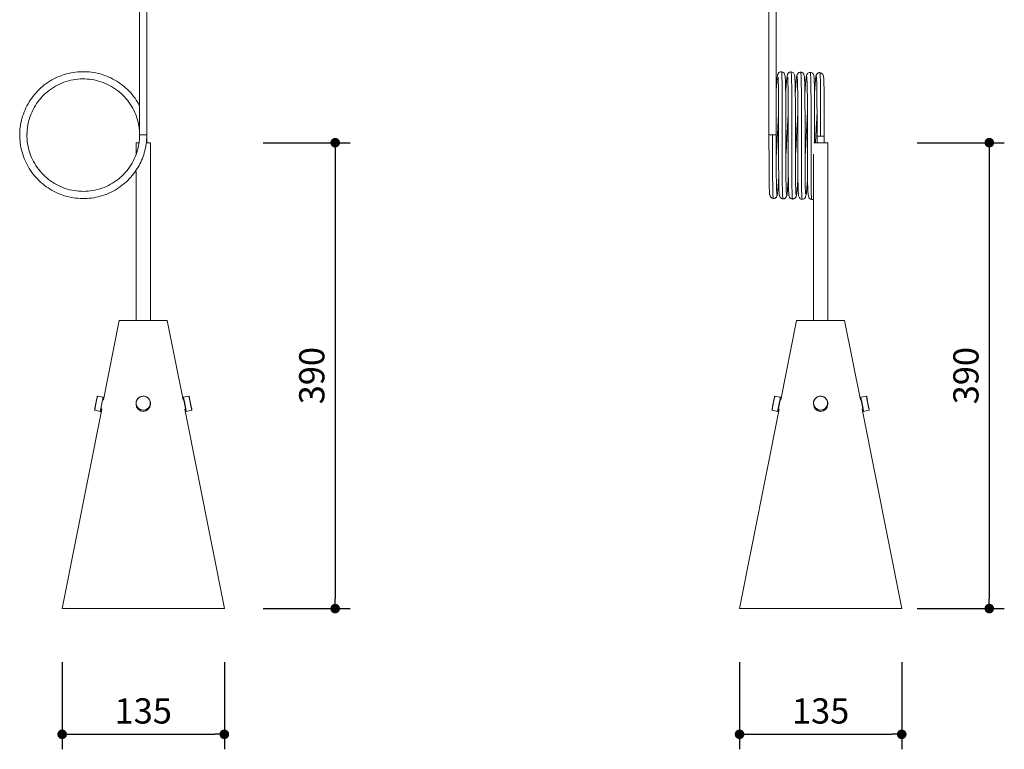
# Model space of a CAD drawing. Units: millimetres. Extents: x 6308 to 7127, y 226 to 1441.
# Drawn here: x 6308 to 7127, y 226 to 833 of the extents above; entities that cross this region are included whole.
import ezdxf

# ---------------------------------------------------------------- set-up
doc = ezdxf.new("R2010")
doc.units = ezdxf.units.MM
doc.header["$PDSIZE"] = -1
doc.dimstyles.new('ISO-25', dxfattribs={"dimtxt": 2.5, "dimasz": 2.5, "dimexe": 1.25, "dimexo": 0.625, "dimtad": 1, "dimtxsty": 'Standard', "dimcen": 2.5, "dimadec": 0, "dimazin": 0, "dimtfac": 1, "dimtmove": 0, "dimatfit": 3, "dimfxl": 1, "dimarcsym": 0})

# ---------------------------------------------------------------- blocks, each defined once
blk = doc.blocks.new('_Dot')
at = {"color": 0, "linetype": 'ByBlock', "lineweight": -2}
blk.add_line((-0.5, 0), (-1, 0), dxfattribs=at)
at = {"color": 0, "linetype": 'ByBlock', "const_width": 0.5}
blk.add_lwpolyline([(-0.25, 0, 1), (0.25, 0, 1)], format="xyb", close=True, dxfattribs=at)
blk = doc.blocks.new('*D156')
at = {"color": 5, "lineweight": -2}
for p, q in [((6510.3, 731.05), (6582.8, 731.05)), ((6570.3, 723.05), (6570.3, 351.05)), ((6510.3, 343.05), (6582.8, 343.05))]:
    blk.add_line(p, q, dxfattribs=at)
at = {"layer": 'Defpoints', "color": 0}
for p in [(6416.54, 731.05), (6478.04, 343.05), (6570.3, 343.05)]:
    blk.add_point(p, dxfattribs=at)
at = {"color": 5, "lineweight": -2, "xscale": 8, "yscale": 8, "zscale": 8}
for p, rotation in [((6570.3, 731.05), 90), ((6570.3, 343.05), 270)]:
    blk.add_blockref('_Dot', p, dxfattribs=dict(at, rotation=rotation))
at = {"color": 0, "insert": (6553.55, 537.05), "char_height": 21, "attachment_point": 5, "rotation": 90}
blk.add_mtext('390', dxfattribs=at)
blk = doc.blocks.new('*D157')
at = {"color": 5, "lineweight": -2}
for p, q in [((6343.04, 298.35), (6343.04, 225.85)), ((6478.04, 298.35), (6478.04, 225.85)), ((6351.04, 238.35), (6470.04, 238.35))]:
    blk.add_line(p, q, dxfattribs=at)
at = {"layer": 'Defpoints', "color": 0}
for p in [(6343.04, 343.05), (6478.04, 343.05), (6478.04, 238.35)]:
    blk.add_point(p, dxfattribs=at)
at = {"color": 5, "lineweight": -2, "xscale": 8, "yscale": 8, "zscale": 8, "rotation": 180}
blk.add_blockref('_Dot', (6343.04, 238.35), dxfattribs=at)
at = {"color": 5, "lineweight": -2, "xscale": 8, "yscale": 8, "zscale": 8}
blk.add_blockref('_Dot', (6478.04, 238.35), dxfattribs=at)
at = {"color": 0, "insert": (6410.54, 255.1), "char_height": 21, "attachment_point": 5}
blk.add_mtext('135', dxfattribs=at)
blk = doc.blocks.new('*D158')
at = {"color": 5, "lineweight": -2}
for p, q in [((6906.88, 298.35), (6906.88, 225.85)), ((7041.88, 298.35), (7041.88, 225.85)), ((6914.88, 238.35), (7033.88, 238.35))]:
    blk.add_line(p, q, dxfattribs=at)
at = {"layer": 'Defpoints', "color": 0}
for p in [(6906.88, 343.05), (7041.88, 343.05), (7041.88, 238.35)]:
    blk.add_point(p, dxfattribs=at)
at = {"color": 5, "lineweight": -2, "xscale": 8, "yscale": 8, "zscale": 8, "rotation": 180}
blk.add_blockref('_Dot', (6906.88, 238.35), dxfattribs=at)
at = {"color": 5, "lineweight": -2, "xscale": 8, "yscale": 8, "zscale": 8}
blk.add_blockref('_Dot', (7041.88, 238.35), dxfattribs=at)
at = {"color": 0, "insert": (6974.38, 255.1), "char_height": 21, "attachment_point": 5}
blk.add_mtext('135', dxfattribs=at)
blk = doc.blocks.new('*D159')
at = {"color": 5, "lineweight": -2}
for p, q in [((7054.77, 731.05), (7127.27, 731.05)), ((7114.77, 723.05), (7114.77, 351.05)), ((7054.77, 343.05), (7127.27, 343.05))]:
    blk.add_line(p, q, dxfattribs=at)
at = {"layer": 'Defpoints', "color": 0}
for p in [(6980.38, 731.05), (7041.88, 343.05), (7114.77, 343.05)]:
    blk.add_point(p, dxfattribs=at)
at = {"color": 5, "lineweight": -2, "xscale": 8, "yscale": 8, "zscale": 8}
for p, rotation in [((7114.77, 731.05), 90), ((7114.77, 343.05), 270)]:
    blk.add_blockref('_Dot', p, dxfattribs=dict(at, rotation=rotation))
at = {"color": 0, "insert": (7098.02, 537.05), "char_height": 21, "attachment_point": 5, "rotation": 90}
blk.add_mtext('390', dxfattribs=at)

msp = doc.modelspace()

# ---------------------------------------------------------------- linework, layer by layer
at = {"color": 7, "linetype": 'Continuous', "lineweight": 15}
for p, q in [((6407.54, 1120.47), (6407.54, 737.38)), ((6413.54, 737.38), (6413.54, 1120.47)), ((6931.4, 1120.47), (6931.4, 737.47)), ((6937.4, 737.47), (6937.4, 1120.47)), ((6313.74, 737.21), (6313.84, 738.4)), ((6407.38, 737.98), (6407.43, 736.84)), ((6407.39, 737.64), (6407.38, 736.65)), ((6307.74, 737.24), (6307.76, 736.96)), ((6404.54, 731.05), (6404.54, 721.2)), ((6406.98, 731.05), (6404.54, 731.05)), ((6413.15, 731.44), (6413.5, 737.27)), ((6416.54, 731.05), (6413.16, 731.05)), ((6413.54, 731.05), (6413.54, 736.53)), ((6416.54, 583.05), (6416.54, 731.05)), ((6980.38, 731.05), (6968.63, 731.05)), ((6971.38, 736.45), (6971.38, 731.05)), ((6977.38, 731.05), (6977.38, 736.45)), ((6980.38, 583.05), (6980.38, 731.05)), ((6968.38, 721.51), (6968.38, 583.05)), ((6404.54, 707.15), (6404.54, 583.05)), ((6390.54, 583.05), (6377.43, 516.82)), ((6430.54, 583.05), (6390.54, 583.05)), ((6443.65, 516.82), (6430.54, 583.05)), ((6954.38, 583.05), (6941.28, 516.82)), ((6994.38, 583.05), (6954.38, 583.05)), ((7007.49, 516.82), (6994.38, 583.05)), ((6372.46, 520), (6372.28, 519.88)), ((6377.07, 519.09), (6372.46, 520)), ((6377.43, 516.82), (6376.8, 516.95)), ((6377.19, 518.91), (6377.07, 519.09)), ((6444.28, 516.95), (6443.65, 516.82)), ((6444.01, 519.09), (6443.89, 518.91)), ((6448.62, 520), (6444.01, 519.09)), ((6448.8, 519.88), (6448.62, 520)), ((6936.3, 520), (6936.12, 519.88)), ((6940.91, 519.09), (6936.3, 520)), ((6941.28, 516.82), (6940.64, 516.95)), ((6941.03, 518.91), (6940.91, 519.09)), ((7008.12, 516.95), (7007.49, 516.82)), ((7007.85, 519.09), (7007.74, 518.91)), ((7012.46, 520), (7007.85, 519.09)), ((7012.64, 519.88), (7012.46, 520)), ((6375.94, 509.27), (6343.04, 343.05)), ((6370.01, 508.4), (6370.13, 508.23)), ((6370.13, 508.23), (6374.74, 507.32)), ((6375.3, 509.4), (6375.94, 509.27)), ((6404.54, 514.11), (6404.54, 513.2)), ((6416.54, 513.2), (6416.54, 514.11)), ((6445.14, 509.27), (6445.78, 509.4)), ((6478.04, 343.05), (6445.14, 509.27)), ((6446.34, 507.32), (6450.95, 508.23)), ((6450.95, 508.23), (6451.07, 508.4)), ((6939.78, 509.27), (6906.88, 343.05)), ((6933.85, 508.4), (6933.97, 508.23)), ((6933.97, 508.23), (6938.58, 507.32)), ((6939.15, 509.4), (6939.78, 509.27)), ((6968.38, 514.11), (6968.38, 513.2)), ((6980.38, 513.2), (6980.38, 514.11)), ((7008.98, 509.27), (7009.62, 509.4)), ((7041.88, 343.05), (7008.98, 509.27)), ((7010.18, 507.32), (7014.79, 508.23)), ((7014.79, 508.23), (7014.91, 508.4)), ((6374.74, 507.32), (6374.91, 507.43)), ((6446.16, 507.43), (6446.34, 507.32)), ((6938.58, 507.32), (6938.76, 507.43)), ((7010.01, 507.43), (7010.18, 507.32)), ((6343.04, 343.05), (6478.04, 343.05)), ((6906.88, 343.05), (7041.88, 343.05))]:
    msp.add_line(p, q, dxfattribs=at)
at = {"color": 8, "linetype": 'Continuous', "lineweight": 15}
for p, q in [((6407.48, 737.88), (6407.52, 736.97)), ((6407.54, 737.47), (6407.47, 736.04)), ((6413.46, 735.85), (6413.54, 737.47))]:
    msp.add_line(p, q, dxfattribs=at)
at = {"color": 7, "linetype": 'Continuous', "lineweight": 15, "flags": 128}
for points in [[(6946.07, 687.87), (6945.91, 688.37), (6945.77, 690.03), (6945.66, 692.66), (6945.58, 696.08), (6945.52, 700.08), (6945.47, 704.53), (6945.44, 709.28), (6945.42, 714.15), (6945.41, 719.02), (6945.4, 723.71), (6945.39, 727.91), (6945.39, 731.53), (6945.39, 734.52), (6945.39, 736.86), (6945.39, 738.59), (6945.39, 740.62), (6945.39, 743.32), (6945.39, 746.69), (6945.39, 750.67), (6945.38, 755.04), (6945.37, 759.47), (6945.35, 763.91), (6945.33, 768.32), (6945.29, 772.57), (6945.23, 776.52), (6945.16, 780.09), (6945.06, 783.17), (6944.91, 785.61), (6944.58, 787.51), (6943.92, 788.98), (6942.89, 789.9), (6941.74, 790.19), (6941.74, 790.19)], [(6939.27, 785.27), (6939.27, 785.27), (6939.18, 784.93), (6939.14, 784.13), (6939.14, 782.83), (6939.17, 780.95), (6939.21, 778.5), (6939.26, 775.46), (6939.3, 771.81), (6939.33, 767.61), (6939.36, 763.32), (6939.37, 759.16), (6939.38, 753.93), (6939.39, 749.2), (6939.39, 745.1), (6939.39, 741.73), (6939.39, 738.7), (6939.39, 735.66), (6939.39, 733.38), (6939.39, 731.03), (6939.39, 727.93), (6939.4, 723.98), (6939.41, 719.27), (6939.42, 713.94), (6939.43, 710.12), (6939.46, 706.17), (6939.5, 702.2), (6939.55, 698.37), (6939.61, 694.81), (6939.71, 691.66), (6939.79, 689.7), (6939.9, 688.18), (6940.02, 687.19), (6940.17, 686.8), (6940.17, 686.8)], [(6962.71, 786.04), (6962.87, 785.53), (6963.01, 783.88), (6963.12, 781.25), (6963.2, 777.83), (6963.26, 773.83), (6963.31, 769.38), (6963.34, 764.63), (6963.36, 759.76), (6963.37, 754.89), (6963.38, 750.2), (6963.38, 746), (6963.39, 742.38), (6963.39, 739.4), (6963.39, 737.06), (6963.38, 735.32), (6963.38, 733.29), (6963.38, 730.59), (6963.39, 727.22), (6963.39, 723.24), (6963.4, 718.87), (6963.41, 714.44), (6963.42, 710), (6963.45, 705.59), (6963.49, 701.34), (6963.54, 697.39), (6963.62, 693.82), (6963.72, 690.73), (6963.87, 688.3), (6964.2, 686.39), (6964.86, 684.93), (6965.89, 684.01), (6967.04, 683.71), (6967.04, 683.71)], [(6370.13, 508.23), (6370.15, 508.33), (6370.24, 508.79), (6370.4, 509.58), (6370.61, 510.65), (6370.86, 511.95), (6371.15, 513.38), (6371.44, 514.85), (6371.72, 516.28), (6371.98, 517.57), (6372.19, 518.65), (6372.35, 519.44), (6372.44, 519.9), (6372.46, 520)], [(6371.15, 514.14), (6371.43, 515.57), (6371.69, 516.91), (6371.92, 518.07), (6372.1, 518.99), (6372.23, 519.6), (6372.28, 519.87), (6372.28, 519.88)], [(6374.74, 507.32), (6374.76, 507.42), (6374.85, 507.88), (6375.01, 508.67), (6375.22, 509.74), (6375.47, 511.03), (6375.76, 512.46), (6376.05, 513.94), (6376.33, 515.37), (6376.59, 516.66), (6376.8, 517.74), (6376.96, 518.53), (6377.05, 518.98), (6377.07, 519.09)], [(6374.91, 507.43), (6374.93, 507.54), (6375.02, 507.98), (6375.18, 508.75), (6375.38, 509.8), (6375.63, 511.06), (6375.91, 512.45), (6376.19, 513.89), (6376.47, 515.29), (6376.72, 516.55), (6376.93, 517.59), (6377.08, 518.37), (6377.17, 518.81), (6377.19, 518.91)], [(6404.54, 514.11), (6404.73, 512.65), (6405.28, 511.28), (6406.17, 510.08), (6407.32, 509.14), (6408.69, 508.52), (6410.16, 508.24), (6411.66, 508.33), (6413.09, 508.79), (6414.36, 509.58), (6415.39, 510.65), (6416.12, 511.95), (6416.49, 513.38), (6416.49, 514.85), (6416.12, 516.28), (6415.39, 517.57), (6414.36, 518.65), (6413.09, 519.44), (6411.66, 519.9), (6410.16, 519.99), (6408.69, 519.71), (6407.32, 519.08), (6406.17, 518.14), (6405.28, 516.95), (6404.73, 515.58), (6404.54, 514.11)], [(6416.39, 514.14), (6416.21, 515.57), (6415.67, 516.91), (6414.8, 518.07), (6413.67, 518.99), (6412.35, 519.6), (6410.91, 519.87), (6409.44, 519.78), (6408.05, 519.34), (6406.81, 518.56), (6405.81, 517.52), (6405.1, 516.26), (6404.74, 514.86), (6404.74, 513.42), (6405.1, 512.03), (6405.81, 510.77), (6406.81, 509.72), (6408.05, 508.95), (6409.44, 508.51), (6410.91, 508.42), (6412.35, 508.69), (6413.67, 509.3), (6414.8, 510.21), (6415.67, 511.38), (6416.21, 512.72), (6416.39, 514.14)], [(6443.89, 518.91), (6443.91, 518.81), (6444, 518.37), (6444.15, 517.59), (6444.36, 516.55), (6444.61, 515.29), (6444.89, 513.89), (6445.17, 512.45), (6445.45, 511.06), (6445.7, 509.8), (6445.9, 508.75), (6446.06, 507.98), (6446.14, 507.54), (6446.16, 507.43)], [(6444.01, 519.09), (6444.03, 518.98), (6444.12, 518.53), (6444.28, 517.74), (6444.49, 516.66), (6444.75, 515.37), (6445.03, 513.94), (6445.32, 512.46), (6445.6, 511.03), (6445.86, 509.74), (6446.07, 508.67), (6446.23, 507.88), (6446.32, 507.42), (6446.34, 507.32)], [(6448.62, 520), (6448.64, 519.9), (6448.73, 519.44), (6448.89, 518.65), (6449.1, 517.57), (6449.36, 516.28), (6449.64, 514.85), (6449.93, 513.38), (6450.21, 511.95), (6450.47, 510.65), (6450.68, 509.58), (6450.84, 508.79), (6450.93, 508.33), (6450.95, 508.23)], [(6448.8, 519.88), (6448.8, 519.87), (6448.85, 519.6), (6448.97, 518.99), (6449.16, 518.07), (6449.39, 516.91), (6449.65, 515.57), (6449.93, 514.14)], [(6933.97, 508.23), (6933.99, 508.33), (6934.08, 508.79), (6934.24, 509.58), (6934.45, 510.65), (6934.71, 511.95), (6934.99, 513.38), (6935.28, 514.85), (6935.56, 516.28), (6935.82, 517.57), (6936.03, 518.65), (6936.19, 519.44), (6936.28, 519.9), (6936.3, 520)], [(6934.99, 514.14), (6935.27, 515.57), (6935.54, 516.91), (6935.77, 518.07), (6935.95, 518.99), (6936.07, 519.6), (6936.12, 519.87), (6936.12, 519.88)], [(6938.58, 507.32), (6938.6, 507.42), (6938.69, 507.88), (6938.85, 508.67), (6939.06, 509.74), (6939.32, 511.03), (6939.6, 512.46), (6939.89, 513.94), (6940.18, 515.37), (6940.43, 516.66), (6940.64, 517.74), (6940.8, 518.53), (6940.89, 518.98), (6940.91, 519.09)], [(6938.76, 507.43), (6938.78, 507.54), (6938.87, 507.98), (6939.02, 508.75), (6939.23, 509.8), (6939.48, 511.06), (6939.75, 512.45), (6940.04, 513.89), (6940.31, 515.29), (6940.56, 516.55), (6940.77, 517.59), (6940.92, 518.37), (6941.01, 518.81), (6941.03, 518.91)], [(6980.38, 514.11), (6980.19, 515.58), (6979.64, 516.95), (6978.76, 518.14), (6977.6, 519.08), (6976.24, 519.71), (6974.76, 519.99), (6973.26, 519.9), (6971.83, 519.44), (6970.56, 518.65), (6969.53, 517.57), (6968.8, 516.28), (6968.43, 514.85), (6968.43, 513.38), (6968.8, 511.95), (6969.53, 510.65), (6970.56, 509.58), (6971.83, 508.79), (6973.26, 508.33), (6974.76, 508.24), (6976.24, 508.52), (6977.6, 509.14), (6978.76, 510.08), (6979.64, 511.28), (6980.19, 512.65), (6980.38, 514.11)], [(6968.53, 514.14), (6968.72, 512.72), (6969.26, 511.38), (6970.12, 510.21), (6971.25, 509.3), (6972.57, 508.69), (6974.02, 508.42), (6975.48, 508.51), (6976.87, 508.95), (6978.11, 509.72), (6979.12, 510.77), (6979.82, 512.03), (6980.19, 513.42), (6980.19, 514.86), (6979.82, 516.26), (6979.12, 517.52), (6978.11, 518.56), (6976.87, 519.34), (6975.48, 519.78), (6974.02, 519.87), (6972.57, 519.6), (6971.25, 518.99), (6970.12, 518.07), (6969.26, 516.91), (6968.72, 515.57), (6968.53, 514.14)], [(7007.74, 518.91), (7007.76, 518.81), (7007.84, 518.37), (7008, 517.59), (7008.2, 516.55), (7008.45, 515.29), (7008.73, 513.89), (7009.01, 512.45), (7009.29, 511.06), (7009.54, 509.8), (7009.75, 508.75), (7009.9, 507.98), (7009.99, 507.54), (7010.01, 507.43)], [(7007.85, 519.09), (7007.87, 518.98), (7007.96, 518.53), (7008.12, 517.74), (7008.33, 516.66), (7008.59, 515.37), (7008.87, 513.94), (7009.16, 512.46), (7009.45, 511.03), (7009.7, 509.74), (7009.92, 508.67), (7010.07, 507.88), (7010.16, 507.42), (7010.18, 507.32)], [(7012.46, 520), (7012.48, 519.9), (7012.57, 519.44), (7012.73, 518.65), (7012.94, 517.57), (7013.2, 516.28), (7013.48, 514.85), (7013.77, 513.38), (7014.06, 511.95), (7014.31, 510.65), (7014.53, 509.58), (7014.68, 508.79), (7014.77, 508.33), (7014.79, 508.23)], [(7012.64, 519.88), (7012.64, 519.87), (7012.7, 519.6), (7012.82, 518.99), (7013, 518.07), (7013.23, 516.91), (7013.49, 515.57), (7013.78, 514.14)], [(6370.01, 508.4), (6370.01, 508.42), (6370.07, 508.69), (6370.19, 509.3), (6370.37, 510.21), (6370.6, 511.38), (6370.86, 512.72), (6371.15, 514.14)], [(6449.93, 514.14), (6450.22, 512.72), (6450.48, 511.38), (6450.71, 510.21), (6450.89, 509.3), (6451.01, 508.69), (6451.07, 508.42), (6451.07, 508.4)], [(6933.85, 508.4), (6933.86, 508.42), (6933.91, 508.69), (6934.03, 509.3), (6934.21, 510.21), (6934.44, 511.38), (6934.71, 512.72), (6934.99, 514.14)], [(7013.78, 514.14), (7014.06, 512.72), (7014.32, 511.38), (7014.55, 510.21), (7014.73, 509.3), (7014.86, 508.69), (7014.91, 508.42), (7014.91, 508.4)]]:
    msp.add_lwpolyline(points, dxfattribs=at)
at = {"color": 7, "linetype": 'Continuous', "lineweight": 15}
for centre, start, end in [((6410.54, 513.29), 180.82726, 359.17274), ((6974.38, 513.29), 180.83304, 359.16696)]:
    msp.add_arc(centre, 6, start, end, dxfattribs=at)
for points, knots in [([(6407.54, 761.52), (6406.65, 763.2), (6404.57, 767.12), (6400.23, 772.6), (6394.81, 777.9), (6388.66, 782.36), (6381.95, 785.9), (6374.8, 788.44), (6367.36, 789.94), (6359.78, 790.37), (6352.22, 789.71), (6344.84, 787.98), (6337.77, 785.22), (6331.17, 781.47), (6325.18, 776.82), (6319.91, 771.37), (6315.47, 765.22), (6311.96, 758.5), (6309.44, 751.35), (6307.96, 743.91), (6307.57, 736.34), (6308.25, 728.8), (6310.01, 721.42), (6312.8, 714.37), (6316.57, 707.79), (6321.24, 701.82), (6326.72, 696.57), (6332.89, 692.16), (6339.62, 688.67), (6346.79, 686.18), (6354.24, 684.73), (6361.82, 684.36), (6369.37, 685.08), (6376.75, 686.86), (6383.8, 689.68), (6390.37, 693.47), (6396.34, 698.16), (6401.36, 703.43), (6405.44, 709.06), (6408.63, 714.88), (6411.08, 721.05), (6412.58, 726.96), (6413.34, 731.93), (6413.43, 734.73), (6413.46, 735.85)], [0, 0, 0, 0, 0.018643, 0.043515, 0.068268, 0.092959, 0.117821, 0.142602, 0.16728, 0.192126, 0.216934, 0.241606, 0.26643, 0.291262, 0.315936, 0.340734, 0.365587, 0.390269, 0.415039, 0.439906, 0.464603, 0.489346, 0.51422, 0.538939, 0.563657, 0.58853, 0.613274, 0.637971, 0.662837, 0.687609, 0.71229, 0.737142, 0.761941, 0.786615, 0.811446, 0.836271, 0.860944, 0.88575, 0.907506, 0.929118, 0.950749, 0.972514, 0.98895, 1, 1, 1, 1]), ([(6941.74, 790.19), (6941.35, 790.16), (6940.62, 790.1), (6939.73, 789.56), (6939.17, 788.93), (6938.98, 788.6), (6938.85, 788.32), (6938.7, 787.87), (6938.55, 787.22), (6938.38, 786.22), (6938.2, 784.72), (6937.99, 782.54), (6937.76, 779.59), (6937.55, 776.75), (6937.43, 774.77), (6937.4, 774.22)], [0, 0, 0, 0, 0.036697, 0.069929, 0.095168, 0.116789, 0.155433, 0.213044, 0.28944, 0.384609, 0.498909, 0.632722, 0.784993, 0.939683, 1, 1, 1, 1]), ([(6949.74, 789.99), (6949.42, 789.97), (6948.73, 789.91), (6947.93, 789.48), (6947.35, 788.93), (6946.95, 788.26), (6946.77, 787.57), (6946.42, 785.99), (6946.13, 783.69), (6945.82, 780.4), (6945.55, 776.57), (6945.37, 773.84), (6945.29, 772.48), (6945.29, 772.46)], [0, 0, 0, 0, 0.030317, 0.066883, 0.109074, 0.157292, 0.265748, 0.377965, 0.534076, 0.697447, 0.866659, 0.998284, 1, 1, 1, 1]), ([(6954.09, 687.61), (6954.08, 687.58), (6954.01, 687.46), (6953.92, 687.98), (6953.8, 689.11), (6953.7, 691.05), (6953.61, 693.81), (6953.54, 697.41), (6953.49, 701.37), (6953.45, 705.5), (6953.43, 709.65), (6953.41, 714.2), (6953.4, 719), (6953.4, 723.81), (6953.39, 727.75), (6953.39, 731), (6953.39, 733.77), (6953.39, 736.29), (6953.39, 738.67), (6953.39, 741.2), (6953.39, 744.17), (6953.39, 747.71), (6953.38, 751.79), (6953.38, 756.32), (6953.36, 761.17), (6953.34, 766), (6953.31, 770.48), (6953.27, 774.39), (6953.21, 777.73), (6953.14, 780.81), (6953.04, 783.5), (6952.89, 785.69), (6952.76, 786.96), (6952.45, 788.13), (6951.85, 789.08), (6950.97, 789.8), (6950.11, 789.93), (6949.74, 789.99)], [0, 0, 0, 0, 0.008818, 0.047305, 0.083951, 0.119088, 0.163572, 0.204873, 0.243157, 0.278721, 0.311343, 0.340816, 0.379352, 0.411376, 0.436727, 0.456241, 0.473744, 0.489664, 0.50404, 0.519029, 0.537891, 0.560698, 0.587394, 0.617825, 0.651983, 0.689325, 0.725759, 0.760417, 0.793328, 0.824757, 0.864393, 0.90108, 0.934449, 0.955788, 0.973889, 0.988719, 1, 1, 1, 1]), ([(6954.54, 786.87), (6954.49, 786.62), (6954.38, 786.12), (6954.2, 784.64), (6953.99, 782.45), (6953.75, 779.31), (6953.5, 775.75), (6953.34, 773.19), (6953.29, 772.24)], [0, 0, 0, 0, 0.165236, 0.323031, 0.474484, 0.688086, 0.883997, 1, 1, 1, 1]), ([(6957.74, 789.79), (6957.44, 789.77), (6956.85, 789.72), (6955.78, 789.1), (6954.73, 787.85), (6954.51, 786.6), (6954.39, 785.97)], [0, 0, 0, 0, 0.242839, 0.49122, 0.744784, 1, 1, 1, 1]), ([(6960.66, 787.09), (6960.66, 787.2), (6960.63, 787.56), (6960.4, 788.11), (6960.03, 788.69), (6959.44, 789.26), (6958.64, 789.69), (6958.02, 789.76), (6957.74, 789.79)], [0, 0, 0, 0, 0.073275, 0.23563, 0.390122, 0.53434, 0.787854, 1, 1, 1, 1]), ([(6961.75, 688.37), (6961.76, 688.39), (6961.78, 688.42), (6961.77, 688.78), (6961.74, 689.53), (6961.68, 690.87), (6961.62, 692.97), (6961.55, 695.88), (6961.5, 699.47), (6961.47, 703.48), (6961.43, 707.78), (6961.41, 712.23), (6961.4, 716.76), (6961.4, 721.27), (6961.39, 725.67), (6961.39, 729.7), (6961.39, 733.1), (6961.39, 735.7), (6961.39, 737.46), (6961.39, 738.8), (6961.39, 740.24), (6961.39, 742.3), (6961.39, 745.04), (6961.38, 748.43), (6961.38, 752.42), (6961.37, 756.93), (6961.36, 761.86), (6961.33, 766.57), (6961.3, 770.9), (6961.25, 774.76), (6961.19, 778.39), (6961.11, 781.64), (6961.01, 784.35), (6960.87, 786.26), (6960.74, 787.23), (6960.64, 787.1), (6960.61, 787.06)], [0, 0, 0, 0, 0.011838, 0.0316978, 0.0564847, 0.0863541, 0.121396, 0.1609374, 0.2001344, 0.2380105, 0.2745657, 0.3094761, 0.3427149, 0.3745194, 0.4049607, 0.4327429, 0.4552211, 0.4723568, 0.4842143, 0.4898786, 0.4989836, 0.5125893, 0.5307459, 0.5534719, 0.5807084, 0.6123073, 0.6483172, 0.6890531, 0.722702, 0.7587391, 0.797203, 0.8384525, 0.8823837, 0.9285898, 0.9774777, 1, 1, 1, 1]), ([(6962.73, 787.25), (6962.65, 787.11), (6962.5, 786.81), (6962.25, 784.91), (6961.98, 782.16), (6961.71, 778.59), (6961.48, 775.18), (6961.33, 772.78), (6961.28, 771.98)], [0, 0, 0, 0, 0.20007, 0.390782, 0.574521, 0.750086, 0.916541, 1, 1, 1, 1]), ([(6965.73, 789.58), (6965.45, 789.57), (6964.85, 789.54), (6963.8, 789.03), (6962.81, 787.99), (6962.62, 786.96), (6962.53, 786.43)], [0, 0, 0, 0, 0.223086, 0.464307, 0.725583, 1, 1, 1, 1]), ([(6968.77, 786.27), (6968.7, 786.8), (6968.57, 787.84), (6967.63, 788.93), (6966.61, 789.49), (6966.02, 789.55), (6965.73, 789.58)], [0, 0, 0, 0, 0.274419, 0.535697, 0.776917, 1, 1, 1, 1]), ([(6969.38, 731.05), (6969.38, 731.43), (6969.38, 732.81), (6969.38, 735.22), (6969.39, 738), (6969.39, 740.56), (6969.39, 743.14), (6969.38, 746.29), (6969.38, 750.24), (6969.37, 754.95), (6969.36, 759.58), (6969.34, 763.95), (6969.32, 767.9), (6969.28, 771.87), (6969.23, 775.71), (6969.17, 779.29), (6969.08, 782.16), (6968.99, 784.32), (6968.88, 785.83), (6968.76, 786.87), (6968.66, 787.02), (6968.61, 787.11)], [0, 0, 0, 0, 0.01358, 0.049575, 0.085538, 0.112552, 0.140586, 0.177699, 0.225708, 0.284375, 0.353512, 0.405733, 0.463098, 0.525334, 0.592039, 0.663558, 0.74046, 0.801362, 0.864658, 0.930721, 1, 1, 1, 1]), ([(6970.72, 786.86), (6970.7, 786.89), (6970.63, 787.01), (6970.5, 786.44), (6970.31, 785.24), (6970.1, 783.25), (6969.86, 780.46), (6969.6, 776.78), (6969.41, 773.86), (6969.3, 772.07), (6969.28, 771.78)], [0, 0, 0, 0, 0.049933, 0.20169, 0.345979, 0.484118, 0.658843, 0.820939, 0.970993, 1, 1, 1, 1]), ([(6973.73, 789.38), (6973.44, 789.36), (6972.82, 789.33), (6972, 788.94), (6971.38, 788.4), (6970.98, 787.84), (6970.68, 787.17), (6970.63, 786.67), (6970.6, 786.42)], [0, 0, 0, 0, 0.194064, 0.425952, 0.557857, 0.699162, 0.847663, 1, 1, 1, 1]), ([(6976.87, 785.4), (6976.79, 786.03), (6976.63, 787.3), (6975.65, 788.59), (6974.61, 789.27), (6974.02, 789.34), (6973.73, 789.38)], [0, 0, 0, 0, 0.255221, 0.508786, 0.757166, 1, 1, 1, 1]), ([(6407.47, 736.04), (6407.44, 735.04), (6407.36, 732.56), (6406.59, 727.51), (6404.81, 721.03), (6401.45, 713.91), (6396.98, 707.45), (6391.49, 701.83), (6385.14, 697.19), (6378.11, 693.68), (6370.6, 691.38), (6362.81, 690.36), (6354.96, 690.65), (6347.26, 692.24), (6339.94, 695.08), (6333.2, 699.1), (6327.21, 704.18), (6322.16, 710.19), (6318.18, 716.95), (6315.37, 724.29), (6313.83, 731.98), (6313.58, 739.83), (6314.65, 747.6), (6316.99, 755.09), (6320.55, 762.09), (6325.21, 768.4), (6330.87, 773.85), (6337.35, 778.28), (6344.48, 781.57), (6352.06, 783.63), (6359.88, 784.41), (6367.72, 783.87), (6375.36, 782.05), (6382.59, 778.97), (6389.21, 774.74), (6395.04, 769.47), (6399.91, 763.3), (6403.7, 756.41), (6406.23, 748.99), (6407.5, 742.51), (6407.41, 738.57), (6407.38, 737.26)], [0, 0, 0, 0, 0.0102104, 0.0253969, 0.052171, 0.0787646, 0.1055212, 0.1322338, 0.1588451, 0.1856418, 0.2122835, 0.2389552, 0.26574, 0.2923371, 0.3190803, 0.345808, 0.3724112, 0.3992034, 0.425859, 0.452516, 0.4793078, 0.5059104, 0.5326393, 0.5593813, 0.5859787, 0.6127642, 0.6394346, 0.6660775, 0.6928739, 0.7194845, 0.7461983, 0.7729538, 0.7995478, 0.8263243, 0.85301, 0.87964, 0.9064386, 0.9330592, 0.9597575, 0.9865252, 1, 1, 1, 1]), ([(6947.03, 785.53), (6947.02, 785.52), (6947, 785.49), (6947.01, 785.13), (6947.04, 784.38), (6947.1, 783.04), (6947.16, 780.94), (6947.22, 778.03), (6947.27, 774.44), (6947.31, 770.43), (6947.34, 766.14), (6947.36, 761.68), (6947.37, 757.16), (6947.38, 752.64), (6947.39, 748.24), (6947.39, 744.21), (6947.39, 740.82), (6947.39, 738.21), (6947.39, 736.46), (6947.39, 735.11), (6947.39, 733.67), (6947.39, 731.61), (6947.39, 728.87), (6947.39, 725.48), (6947.4, 721.49), (6947.41, 716.98), (6947.42, 712.05), (6947.45, 707.34), (6947.48, 703.01), (6947.53, 699.16), (6947.58, 695.52), (6947.66, 692.27), (6947.77, 689.56), (6947.91, 687.65), (6948.04, 686.68), (6948.14, 686.81), (6948.17, 686.85)], [0, 0, 0, 0, 0.011834, 0.031692, 0.056476, 0.086343, 0.121381, 0.160919, 0.200112, 0.237985, 0.274538, 0.309446, 0.342684, 0.374487, 0.404928, 0.432711, 0.455189, 0.472325, 0.484182, 0.489847, 0.498952, 0.512557, 0.530714, 0.55344, 0.580677, 0.612276, 0.648286, 0.689022, 0.722671, 0.758708, 0.797172, 0.838421, 0.882353, 0.928559, 0.977447, 1, 1, 1, 1]), ([(6954.69, 786.3), (6954.7, 786.32), (6954.77, 786.45), (6954.86, 785.93), (6954.97, 784.79), (6955.08, 782.85), (6955.17, 780.1), (6955.24, 776.5), (6955.29, 772.54), (6955.32, 768.41), (6955.35, 764.26), (6955.37, 759.71), (6955.38, 754.91), (6955.38, 750.11), (6955.39, 746.16), (6955.39, 742.91), (6955.39, 740.14), (6955.39, 737.63), (6955.39, 735.24), (6955.39, 732.71), (6955.39, 729.75), (6955.39, 726.2), (6955.39, 722.12), (6955.4, 717.59), (6955.41, 712.74), (6955.44, 707.91), (6955.47, 703.43), (6955.51, 699.52), (6955.56, 696.18), (6955.64, 693.1), (6955.74, 690.41), (6955.89, 688.22), (6956.01, 686.95), (6956.33, 685.78), (6956.92, 684.83), (6957.81, 684.11), (6958.67, 683.97), (6959.04, 683.92)], [0, 0, 0, 0, 0.008785, 0.047272, 0.083918, 0.119055, 0.163539, 0.20484, 0.243124, 0.278688, 0.31131, 0.340784, 0.379319, 0.411343, 0.436695, 0.456209, 0.473712, 0.489632, 0.504008, 0.518997, 0.537859, 0.560667, 0.587362, 0.617794, 0.651953, 0.689294, 0.725729, 0.760387, 0.793297, 0.824727, 0.864362, 0.901048, 0.934416, 0.955758, 0.973866, 0.988706, 1, 1, 1, 1]), ([(6970.78, 785.97), (6970.83, 785.67), (6970.92, 785.07), (6971.03, 783.15), (6971.13, 780.63), (6971.2, 777.58), (6971.25, 774.16), (6971.29, 770.48), (6971.33, 766.63), (6971.35, 762.33), (6971.36, 757.65), (6971.37, 752.68), (6971.38, 748.01), (6971.38, 743.73), (6971.38, 739.92), (6971.38, 737.55), (6971.38, 736.45)], [0, 0, 0, 0, 0.091319, 0.178859, 0.263076, 0.343169, 0.418993, 0.491195, 0.559877, 0.624545, 0.704206, 0.777038, 0.843355, 0.902736, 0.95497, 1, 1, 1, 1]), ([(6977.38, 736.45), (6977.38, 737.08), (6977.38, 738.61), (6977.38, 741.28), (6977.38, 744.71), (6977.38, 748.85), (6977.37, 753.63), (6977.36, 758.4), (6977.35, 763.01), (6977.32, 767.33), (6977.28, 771.63), (6977.23, 775.74), (6977.16, 779.51), (6977.07, 782.33), (6976.98, 784.3), (6976.88, 785.62), (6976.81, 786.07), (6976.77, 786.3)], [0, 0, 0, 0, 0.025834, 0.062154, 0.109038, 0.166489, 0.234294, 0.31207, 0.377267, 0.448745, 0.526176, 0.60898, 0.69768, 0.792881, 0.85949, 0.928373, 1, 1, 1, 1]), ([(6307.76, 737.17), (6307.75, 737.04), (6307.73, 736.84), (6307.75, 736.64), (6307.76, 736.56)], [0, 0, 0, 0, 0.601948, 1, 1, 1, 1]), ([(6413.54, 737.47), (6413.49, 737.47), (6413.4, 737.47), (6412.71, 737.47), (6411.72, 737.47), (6410.54, 737.47), (6409.36, 737.47), (6408.37, 737.47), (6407.67, 737.47), (6407.58, 737.47), (6407.54, 737.47)], [0, 0, 0, 0, 0.125, 0.25, 0.375, 0.5, 0.625, 0.75, 0.875, 1, 1, 1, 1]), ([(6931.4, 737.47), (6931.4, 736.83), (6931.39, 735.31), (6931.39, 732.63), (6931.4, 729.21), (6931.4, 725.06), (6931.41, 720.29), (6931.42, 715.51), (6931.43, 710.9), (6931.46, 706.58), (6931.49, 702.28), (6931.54, 698.17), (6931.61, 694.4), (6931.7, 691.58), (6931.8, 689.61), (6931.89, 688.29), (6931.97, 687.83), (6932.01, 687.6)], [0, 0, 0, 0, 0.025834, 0.062154, 0.109039, 0.16649, 0.234294, 0.31207, 0.377267, 0.448745, 0.526176, 0.60898, 0.69768, 0.792881, 0.859491, 0.928373, 1, 1, 1, 1]), ([(6938, 687.94), (6937.95, 688.24), (6937.86, 688.83), (6937.74, 690.76), (6937.65, 693.28), (6937.58, 696.33), (6937.52, 699.75), (6937.48, 703.43), (6937.45, 707.28), (6937.43, 711.58), (6937.41, 716.26), (6937.4, 721.23), (6937.4, 725.9), (6937.4, 730.18), (6937.39, 733.99), (6937.4, 736.36), (6937.4, 737.47)], [0, 0, 0, 0, 0.091319, 0.178859, 0.263076, 0.34317, 0.418993, 0.491195, 0.559878, 0.624546, 0.704206, 0.777038, 0.843355, 0.902736, 0.95497, 1, 1, 1, 1]), ([(6938.06, 687.05), (6938.07, 687.02), (6938.14, 686.9), (6938.28, 687.47), (6938.46, 688.67), (6938.68, 690.66), (6938.92, 693.45), (6939.18, 697.12), (6939.37, 700.04), (6939.48, 701.83), (6939.5, 702.12)], [0, 0, 0, 0, 0.049816, 0.201572, 0.345859, 0.483997, 0.65872, 0.820814, 0.970866, 1, 1, 1, 1]), ([(6946.04, 686.65), (6946.12, 686.8), (6946.27, 687.09), (6946.53, 689), (6946.79, 691.75), (6947.07, 695.31), (6947.3, 698.72), (6947.45, 701.12), (6947.5, 701.93)], [0, 0, 0, 0, 0.200045, 0.390733, 0.574448, 0.74999, 0.916423, 1, 1, 1, 1]), ([(6954.23, 687.04), (6954.29, 687.29), (6954.4, 687.78), (6954.57, 689.27), (6954.78, 691.46), (6955.03, 694.59), (6955.28, 698.16), (6955.43, 700.72), (6955.49, 701.67)], [0, 0, 0, 0, 0.165212, 0.322983, 0.474414, 0.687984, 0.883866, 1, 1, 1, 1]), ([(6959.04, 683.92), (6959.36, 683.94), (6960.05, 683.99), (6960.85, 684.43), (6961.42, 684.98), (6961.83, 685.65), (6962.01, 686.34), (6962.36, 687.92), (6962.65, 690.21), (6962.96, 693.51), (6963.23, 697.34), (6963.41, 700.06), (6963.49, 701.43), (6963.49, 701.45)], [0, 0, 0, 0, 0.030317, 0.066879, 0.109063, 0.157271, 0.265704, 0.377901, 0.53399, 0.697346, 0.866548, 0.99817, 1, 1, 1, 1]), ([(6931.9, 688.51), (6931.99, 687.87), (6932.15, 686.61), (6933.13, 685.32), (6934.17, 684.64), (6934.76, 684.56), (6935.05, 684.53)], [0, 0, 0, 0, 0.255215, 0.508779, 0.757161, 1, 1, 1, 1]), ([(6935.05, 684.53), (6935.33, 684.54), (6935.96, 684.58), (6936.78, 684.97), (6937.39, 685.51), (6937.8, 686.07), (6938.1, 686.74), (6938.15, 687.24), (6938.18, 687.49)], [0, 0, 0, 0, 0.1940451, 0.4259291, 0.5578389, 0.6991476, 0.8476556, 1, 1, 1, 1]), ([(6940, 687.64), (6940.07, 687.11), (6940.21, 686.07), (6941.15, 684.97), (6942.17, 684.42), (6942.76, 684.35), (6943.05, 684.32)], [0, 0, 0, 0, 0.274418, 0.535694, 0.776915, 1, 1, 1, 1]), ([(6943.05, 684.32), (6943.33, 684.34), (6943.93, 684.37), (6944.97, 684.88), (6945.96, 685.92), (6946.15, 686.95), (6946.25, 687.48)], [0, 0, 0, 0, 0.223082, 0.464303, 0.725579, 1, 1, 1, 1]), ([(6948.11, 686.82), (6948.12, 686.71), (6948.15, 686.35), (6948.37, 685.8), (6948.75, 685.22), (6949.34, 684.65), (6950.13, 684.22), (6950.76, 684.15), (6951.04, 684.12)], [0, 0, 0, 0, 0.073354, 0.235692, 0.390161, 0.53436, 0.787852, 1, 1, 1, 1]), ([(6951.04, 684.12), (6951.33, 684.14), (6951.93, 684.19), (6953, 684.81), (6954.05, 686.05), (6954.27, 687.31), (6954.38, 687.93)], [0, 0, 0, 0, 0.242835, 0.491214, 0.74478, 1, 1, 1, 1]), ([(6967.04, 683.71), (6967.44, 683.72), (6967.92, 683.73), (6968.31, 683.98), (6968.38, 684.03)], [0, 0, 0, 0, 0.827279, 1, 1, 1, 1])]:
    msp.add_open_spline(points, degree=3, knots=knots, dxfattribs=at)
at = {"color": 8, "linetype": 'Continuous', "lineweight": 15}
for points, knots in [([(6943.05, 684.36), (6943.04, 684.35), (6942.97, 684.17), (6942.86, 684.84), (6942.72, 686.44), (6942.61, 689.2), (6942.52, 692.9), (6942.46, 697.52), (6942.41, 702.95), (6942.39, 709.08), (6942.38, 715.79), (6942.38, 722.93), (6942.38, 730.37), (6942.39, 737.95), (6942.41, 745.51), (6942.41, 752.91), (6942.41, 759.98), (6942.4, 766.59), (6942.36, 772.61), (6942.32, 777.9), (6942.25, 782.36), (6942.16, 785.9), (6942.04, 788.43), (6941.9, 789.95), (6941.79, 790.08), (6941.74, 790.14)], [0, 0, 0, 0, 0.003084, 0.048693, 0.094039, 0.139649, 0.185302, 0.230654, 0.276215, 0.321902, 0.367273, 0.412783, 0.458492, 0.503895, 0.549356, 0.595073, 0.640518, 0.685934, 0.731647, 0.777141, 0.822521, 0.868217, 0.913761, 0.959118, 1, 1, 1, 1]), ([(6951.04, 684.13), (6950.98, 684.23), (6950.87, 684.43), (6950.73, 686.08), (6950.62, 688.71), (6950.52, 692.35), (6950.46, 696.89), (6950.42, 702.25), (6950.38, 708.33), (6950.37, 714.99), (6950.37, 722.1), (6950.38, 729.52), (6950.39, 737.09), (6950.4, 744.66), (6950.41, 752.08), (6950.41, 759.19), (6950.4, 765.84), (6950.36, 771.91), (6950.32, 777.27), (6950.25, 781.8), (6950.16, 785.43), (6950.05, 788.05), (6949.91, 789.69), (6949.8, 789.88), (6949.74, 789.97)], [0, 0, 0, 0, 0.0445486, 0.0899371, 0.1355575, 0.181274, 0.2266771, 0.2722467, 0.3179898, 0.3634206, 0.4089397, 0.4546961, 0.5001658, 0.5456381, 0.591395, 0.6369109, 0.6823438, 0.7280881, 0.7736545, 0.8190591, 0.8647776, 0.9103949, 0.9557839, 1, 1, 1, 1]), ([(6959.04, 683.97), (6958.99, 684.03), (6958.87, 684.17), (6958.74, 685.7), (6958.62, 688.24), (6958.53, 691.79), (6958.46, 696.26), (6958.42, 701.56), (6958.38, 707.57), (6958.37, 714.19), (6958.37, 721.27), (6958.37, 728.67), (6958.39, 736.23), (6958.4, 743.81), (6958.4, 751.24), (6958.4, 758.38), (6958.39, 765.08), (6958.37, 771.21), (6958.32, 776.63), (6958.26, 781.24), (6958.17, 784.94), (6958.06, 787.69), (6957.92, 789.28), (6957.81, 789.94), (6957.74, 789.77), (6957.74, 789.76)], [0, 0, 0, 0, 0.040639, 0.086038, 0.131629, 0.177366, 0.222788, 0.268328, 0.314084, 0.359541, 0.405033, 0.450794, 0.496295, 0.541744, 0.587497, 0.633047, 0.678464, 0.724196, 0.769797, 0.815193, 0.860892, 0.906543, 0.951932, 0.997588, 1, 1, 1, 1]), ([(6967.04, 683.8), (6966.99, 683.83), (6966.88, 683.91), (6966.75, 685.33), (6966.63, 687.77), (6966.53, 691.24), (6966.46, 695.64), (6966.42, 700.86), (6966.38, 706.83), (6966.37, 713.4), (6966.37, 720.44), (6966.37, 727.82), (6966.38, 735.37), (6966.4, 742.95), (6966.4, 750.41), (6966.4, 757.58), (6966.39, 764.32), (6966.37, 770.51), (6966.32, 775.99), (6966.26, 780.68), (6966.18, 784.46), (6966.06, 787.29), (6965.93, 788.98), (6965.81, 789.71), (6965.74, 789.54), (6965.73, 789.52)], [0, 0, 0, 0, 0.037162, 0.082535, 0.128054, 0.173765, 0.219168, 0.264638, 0.310358, 0.355803, 0.401227, 0.446945, 0.492437, 0.537825, 0.583526, 0.629069, 0.674432, 0.720105, 0.765698, 0.811048, 0.856681, 0.902321, 0.947672, 0.993258, 1, 1, 1, 1]), ([(6974.38, 736.45), (6974.38, 738.01), (6974.39, 741.15), (6974.4, 746.47), (6974.4, 752.3), (6974.4, 758.5), (6974.39, 764.35), (6974.36, 770.02), (6974.32, 775.35), (6974.27, 780.1), (6974.18, 783.97), (6974.07, 786.88), (6973.94, 788.68), (6973.82, 789.47), (6973.74, 789.31), (6973.73, 789.28)], [0, 0, 0, 0, 0.056471, 0.113285, 0.193252, 0.272765, 0.35213, 0.43202, 0.523205, 0.613843, 0.704989, 0.796257, 0.886914, 0.977961, 1, 1, 1, 1]), ([(6937.41, 718.94), (6937.51, 720.72), (6937.74, 724.92), (6938.11, 731.99), (6938.52, 739.83), (6938.93, 747.57), (6939.22, 752.96), (6939.36, 755.53), (6939.38, 755.78)], [0, 0, 0, 0, 0.152294, 0.359199, 0.564644, 0.771063, 0.977584, 1, 1, 1, 1]), ([(6945.41, 718.73), (6945.42, 718.95), (6945.56, 721.49), (6945.85, 726.85), (6946.26, 734.58), (6946.67, 742.43), (6947.05, 749.54), (6947.28, 753.77), (6947.38, 755.58)], [0, 0, 0, 0, 0.019957, 0.2264, 0.432783, 0.638161, 0.845, 1, 1, 1, 1]), ([(6953.4, 718.54), (6953.46, 719.63), (6953.65, 723.09), (6953.99, 729.4), (6954.4, 737.21), (6954.81, 745.01), (6955.14, 751.15), (6955.32, 754.44), (6955.37, 755.36)], [0, 0, 0, 0, 0.094512, 0.301216, 0.506796, 0.71249, 0.919149, 1, 1, 1, 1]), ([(6961.4, 718.32), (6961.51, 720.3), (6961.75, 724.71), (6962.14, 731.99), (6962.55, 739.84), (6962.96, 747.55), (6963.23, 752.74), (6963.37, 755.12), (6963.37, 755.19)], [0, 0, 0, 0, 0.16858, 0.375441, 0.580858, 0.787432, 0.993841, 1, 1, 1, 1]), ([(6970.09, 731.05), (6970.16, 732.24), (6970.36, 736), (6970.69, 742.44), (6971.06, 749.32), (6971.28, 753.34), (6971.37, 754.96)], [0, 0, 0, 0, 0.1469974, 0.4650355, 0.7852936, 1, 1, 1, 1]), ([(6934.4, 737.47), (6934, 737.47), (6933.22, 737.47), (6932.22, 737.47), (6931.53, 737.47), (6931.44, 737.47), (6931.4, 737.47)], [0, 0, 0, 0, 0.25, 0.5, 0.75, 1, 1, 1, 1]), ([(6935.05, 684.6), (6935.04, 684.58), (6934.96, 684.41), (6934.85, 685.14), (6934.72, 686.84), (6934.6, 689.68), (6934.52, 693.47), (6934.46, 698.16), (6934.42, 703.43), (6934.39, 709.06), (6934.38, 714.88), (6934.38, 721.05), (6934.38, 726.96), (6934.39, 732.46), (6934.39, 735.8), (6934.4, 737.47)], [0, 0, 0, 0, 0.014041, 0.105228, 0.195952, 0.287256, 0.378537, 0.469258, 0.560471, 0.640467, 0.719935, 0.799471, 0.879498, 0.939935, 1, 1, 1, 1]), ([(6937.4, 737.47), (6937.35, 737.47), (6937.26, 737.47), (6936.57, 737.47), (6935.57, 737.47), (6934.79, 737.47), (6934.4, 737.47)], [0, 0, 0, 0, 0.25, 0.5, 0.75, 1, 1, 1, 1]), ([(6971.38, 736.45), (6971.43, 736.45), (6971.52, 736.45), (6972.21, 736.45), (6973.2, 736.45), (6973.99, 736.45), (6974.38, 736.45)], [0, 0, 0, 0, 0.25, 0.5, 0.75, 1, 1, 1, 1]), ([(6974.38, 736.45), (6974.78, 736.45), (6975.56, 736.45), (6976.55, 736.45), (6977.25, 736.45), (6977.34, 736.45), (6977.38, 736.45)], [0, 0, 0, 0, 0.25, 0.5, 0.75, 1, 1, 1, 1])]:
    msp.add_open_spline(points, degree=3, knots=knots, dxfattribs=at)

# ---------------------------------------------------------------- dimensions: what is measured, and where the dimension line sits
for base, p1, p2, picture, middle in [((6570.3, 343.05), (6416.54, 731.05), (6478.04, 343.05), '*D156', (6553.55, 537.05)), ((7114.77, 343.05), (6980.38, 731.05), (7041.88, 343.05), '*D159', (7098.02, 537.05))]:
    dim = msp.add_linear_dim(base=base, p1=p1, p2=p2, angle=90, text='390', dimstyle='ISO-25', override={"dimscale": 10, "dimtxt": 2.1, "dimasz": 0.8, "dimdec": 0, "dimrnd": 0.1, "dimblk": 'Dot', "dimclrd": 5, "dimclre": 5, "dimtdec": 0, "dimldrblk": 'Dot', "dimfxl": 6, "dimfxlon": 1, "dimtzin": 0, "dimarcsym": 2})
    dim.commit()
    dim.dimension.update_dxf_attribs({"geometry": picture, "text_midpoint": middle})
for base, p1, p2, picture, middle in [((6478.04, 238.35), (6343.04, 343.05), (6478.04, 343.05), '*D157', (6410.54, 255.1)), ((7041.88, 238.35), (6906.88, 343.05), (7041.88, 343.05), '*D158', (6974.38, 255.1))]:
    dim = msp.add_linear_dim(base=base, p1=p1, p2=p2, dimstyle='ISO-25', override={"dimscale": 10, "dimtxt": 2.1, "dimasz": 0.8, "dimdec": 0, "dimrnd": 0.1, "dimblk": 'Dot', "dimclrd": 5, "dimclre": 5, "dimtdec": 0, "dimldrblk": 'Dot', "dimfxl": 6, "dimfxlon": 1, "dimtzin": 0, "dimarcsym": 2})
    dim.commit()
    dim.dimension.update_dxf_attribs({"geometry": picture, "text_midpoint": middle})

doc.saveas('drawing.dxf')
